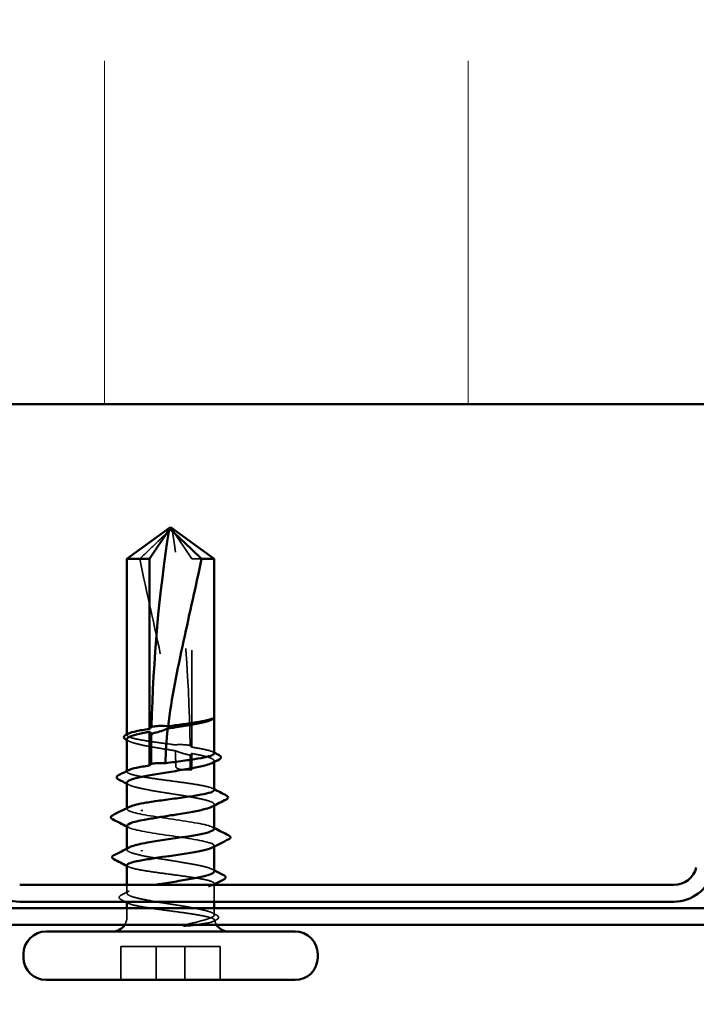
# Model space of a CAD drawing. Units: inches. Extents: x 0.6 to 33.4, y 0.6 to 21.4.
# Drawn here: x 14.9 to 15.6, y 12.9 to 13.9 of the extents above; entities that cross this region are included whole.
import ezdxf

# ---------------------------------------------------------------- set-up
doc = ezdxf.new("R2010")
doc.units = ezdxf.units.IN
doc.header["$LTSCALE"] = 2
doc.header["$MEASUREMENT"] = 0
doc.linetypes.add('DASHED', pattern=[0.2067, 0.1654, -0.0413])
for name, color, linetype, lineweight in [('Hatch (ANSI)', 7, 'Continuous', 18), ('Hidden (ANSI)', 7, 'DASHED', 35), ('Symbol (ANSI)', 7, 'Continuous', 25), ('Visible (ANSI)', 7, 'Continuous', 50)]:
    doc.layers.add(name, color=color, linetype=linetype, lineweight=lineweight)
doc.styles.add('Note Text (ANSI)', font='tahoma.ttf')
doc.dimstyles.new('Default (ANSI)$7', dxfattribs={"dimscale": 2, "dimtxt": 0.12, "dimasz": 0.098425, "dimexe": 0.125, "dimexo": 0.0625, "dimgap": 0.031496, "dimtad": 0, "dimtih": 1, "dimtoh": 1, "dimrnd": 1e-08, "dimzin": 4, "dimdsep": 46, "dimtxsty": 'Note Text (ANSI)', "dimcen": 0.09, "dimdle": 0.393701, "dimclrd": 256, "dimclre": 256, "dimclrt": 256, "dimadec": 0, "dimazin": 1, "dimtfac": 1, "dimtofl": 0, "dimtmove": 0, "dimatfit": 3, "dimfxl": 1, "dimtolj": 1, "dimtzin": 4, "dimlwd": -1, "dimlwe": -1, "dimarcsym": 0})

msp = doc.modelspace()

# ---------------------------------------------------------------- hatches: boundary and pattern name
at = {"layer": 'Hatch (ANSI)', "true_color": 0x0080ff}
h = msp.add_hatch(dxfattribs=at)
h.set_pattern_fill('INSUL', color=150, scale=3, angle=90, style=0)
h.paths.add_polyline_path([(16.676829, 14.855232), (7.382837, 14.855232), (7.382837, 13.521899), (16.676829, 13.521899)])

# ---------------------------------------------------------------- linework, layer by layer
at = {"layer": 'Hidden (ANSI)', "ltscale": 0.048934}
msp.add_line((15.090545, 13.362432), (15.070383, 13.392679), dxfattribs=at)
at = {"layer": 'Hidden (ANSI)', "ltscale": 0.184732}
msp.add_line((15.090545, 13.168352), (15.090545, 13.362432), dxfattribs=at)
at = {"layer": 'Hidden (ANSI)', "ltscale": 0.011951}
msp.add_line((15.100619, 13.362432), (15.090545, 13.362432), dxfattribs=at)
at = {"layer": 'Hidden (ANSI)', "ltscale": 0.000648925}
msp.add_line((15.023771, 13.180816), (15.023771, 13.181602), dxfattribs=at)
at = {"layer": 'Hidden (ANSI)', "ltscale": 0.015849}
msp.add_line((15.090545, 13.145099), (15.090545, 13.161845), dxfattribs=at)
at = {"layer": 'Hidden (ANSI)', "ltscale": 0.00095152}
msp.add_line((15.11377, 13.153119), (15.11377, 13.154223), dxfattribs=at)
at = {"layer": 'Hidden (ANSI)', "ltscale": 0.000648908}
msp.add_line((15.023771, 13.143091), (15.023771, 13.143878), dxfattribs=at)
at = {"layer": 'Hidden (ANSI)', "ltscale": 0.000794323}
for p, q in [((15.023771, 13.104755), (15.023771, 13.105694)), ((15.11377, 13.065816), (15.11377, 13.066755))]:
    msp.add_line(p, q, dxfattribs=at)
at = {"layer": 'Hidden (ANSI)', "ltscale": 0.000951457}
msp.add_line((15.11377, 13.108176), (15.11377, 13.10928), dxfattribs=at)
at = {"layer": 'Hidden (ANSI)', "ltscale": 0.000951444}
msp.add_line((15.023771, 13.062809), (15.023771, 13.063913), dxfattribs=at)
at = {"layer": 'Hidden (ANSI)', "ltscale": 0.008057}
msp.add_line((15.023771, 13.017867), (15.023771, 13.026432), dxfattribs=at)
at = {"layer": 'Hidden (ANSI)', "ltscale": 0.000648904}
msp.add_line((15.11377, 13.027052), (15.11377, 13.027838), dxfattribs=at)
at = {"layer": 'Hidden (ANSI)', "ltscale": 0.016407}
msp.add_line((15.11377, 13.009099), (15.11377, 13.026432), dxfattribs=at)
at = {"layer": 'Hidden (ANSI)', "ltscale": 0.008471}
msp.add_line((15.023771, 12.993432), (15.023771, 13.002432), dxfattribs=at)
at = {"layer": 'Hidden (ANSI)', "ltscale": 0.006601}
msp.add_line((15.11377, 12.995396), (15.11377, 13.002432), dxfattribs=at)
at = {"layer": 'Hidden (ANSI)', "ltscale": 0.032915}
for p, q in [((15.017581, 12.928432), (15.017581, 12.963099)), ((15.054034, 12.928432), (15.054034, 12.963099)), ((15.083507, 12.928432), (15.083507, 12.963099)), ((15.11996, 12.928432), (15.11996, 12.963099))]:
    msp.add_line(p, q, dxfattribs=at)
at = {"layer": 'Hidden (ANSI)', "ltscale": 0.071644}
for p, q in [((15.083507, 12.963099), (15.017581, 12.963099)), ((15.11996, 12.963099), (15.083507, 12.963099))]:
    msp.add_line(p, q, dxfattribs=at)
at = {"layer": 'Hidden (ANSI)', "ltscale": 0.008314}
msp.add_arc((15.008771, 12.993432), 0.015, 326.251011, 0, dxfattribs=at)
at = {"layer": 'Hidden (ANSI)', "ltscale": 0.00529}
msp.add_arc((15.128771, 12.993432), 0.015, 192.132545, 213.748989, dxfattribs=at)
at = {"layer": 'Hidden (ANSI)', "ltscale": 0.215624}
msp.add_ellipse((14.703132, 13.148432), major_axis=(0, -0.797296), ratio=0.48388686, start_param=1.59803807, end_param=1.88214655, dxfattribs=at)
at = {"layer": 'Hidden (ANSI)', "ltscale": 0.011062}
msp.add_ellipse((14.703132, 13.148432), major_axis=(0, -0.797296), ratio=0.48388686, start_param=1.57079633, end_param=1.5854967, dxfattribs=at)
at = {"layer": 'Hidden (ANSI)', "ltscale": 0.004886}
msp.add_ellipse((15.090545, 13.148432), major_axis=(0, -0.003333), ratio=0.48388686, start_param=4.71238898, end_param=6.28318531, dxfattribs=at)
at = {"layer": 'Hidden (ANSI)', "ltscale": 0.051085}
msp.add_open_spline([(15.036922, 13.362432), (15.042582, 13.367826), (15.047997, 13.373023), (15.056159, 13.380868), (15.058852, 13.383463), (15.062919, 13.387315), (15.064249, 13.38857), (15.066307, 13.390392), (15.06699, 13.390983), (15.068096, 13.391799), (15.068474, 13.392058), (15.069319, 13.392493), (15.069779, 13.392679), (15.070383, 13.392679)], degree=3, knots=[1.771349165, 1.771349165, 1.771349165, 1.771349165, 1.893516244, 1.893516244, 1.956633453, 1.956633453, 1.988192057, 1.988192057, 2.003971359, 2.003971359, 2.01186101, 2.01186101, 2.019750661, 2.019750661, 2.019750661, 2.019750661], dxfattribs=at)
at = {"layer": 'Hidden (ANSI)', "ltscale": 0.186592}
msp.add_open_spline([(15.036922, 13.362432), (15.042526, 13.335068), (15.049132, 13.306476), (15.063187, 13.241746), (15.07079, 13.205554), (15.073251, 13.170786)], degree=3, knots=[3.501645957, 3.501645957, 3.501645957, 3.501645957, 3.813377494, 3.813377494, 4.202869833, 4.202869833, 4.202869833, 4.202869833], dxfattribs=at)
at = {"layer": 'Hidden (ANSI)', "ltscale": 0.083506}
msp.add_open_spline([(15.073251, 13.170786), (15.067496, 13.171558), (15.061683, 13.172322), (15.050456, 13.173883), (15.045165, 13.174664), (15.035953, 13.176242), (15.032122, 13.177023), (15.02645, 13.178601), (15.024664, 13.179382), (15.023432, 13.180915), (15.02387, 13.181652), (15.02532, 13.182396)], degree=3, knots=[1.705756323, 1.705756323, 1.705756323, 1.705756323, 1.772473945, 1.772473945, 1.84064602, 1.84064602, 1.908818095, 1.908818095, 1.97699017, 1.97699017, 2.041317902, 2.041317902, 2.041317902, 2.041317902], dxfattribs=at)
at = {"layer": 'Hidden (ANSI)', "ltscale": 0.072755}
msp.add_open_spline([(15.023771, 13.176694), (15.023771, 13.176189), (15.024107, 13.175684), (15.026028, 13.174234), (15.028412, 13.1733), (15.035175, 13.171413), (15.039488, 13.170479), (15.049478, 13.168593), (15.055058, 13.167659), (15.065109, 13.166036), (15.069394, 13.165362), (15.073627, 13.164685)], degree=3, knots=[0.443774663, 0.443774663, 0.443774663, 0.443774663, 0.48071513, 0.48071513, 0.54938872, 0.54938872, 0.61806231, 0.61806231, 0.6867359, 0.6867359, 0.736206521, 0.736206521, 0.736206521, 0.736206521], dxfattribs=at)
at = {"layer": 'Hidden (ANSI)', "ltscale": 0.002211}
for points in [[(15.025924, 13.174472), (15.025206, 13.174845), (15.024489, 13.175218), (15.023771, 13.17559)], [(15.025924, 13.12953), (15.025206, 13.129903), (15.024489, 13.130276), (15.023771, 13.130647)], [(15.111617, 13.04256), (15.112335, 13.042187), (15.113052, 13.041814), (15.11377, 13.041442)]]:
    msp.add_open_spline(points, degree=3, dxfattribs=at)
at = {"layer": 'Hidden (ANSI)', "ltscale": 0.016846}
msp.add_open_spline([(15.088789, 13.170149), (15.088403, 13.170214), (15.088017, 13.170275), (15.086804, 13.170456), (15.085978, 13.170563), (15.083272, 13.170859), (15.081401, 13.170976), (15.077411, 13.171038), (15.075325, 13.170961), (15.073251, 13.170786)], degree=3, knots=[0.0000867972, 0.0000867972, 0.0000867972, 0.0000867972, 0.0051731147, 0.0051731147, 0.0160272506, 0.0160272506, 0.0406277883, 0.0406277883, 0.0681358535, 0.0681358535, 0.0681358535, 0.0681358535], dxfattribs=at)
at = {"layer": 'Hidden (ANSI)', "ltscale": 0.017039}
msp.add_open_spline([(15.073627, 13.164685), (15.077581, 13.163175), (15.081297, 13.161962), (15.085812, 13.160818), (15.086715, 13.160606), (15.088044, 13.160321), (15.088467, 13.160235), (15.088891, 13.160152)], degree=3, knots=[0.0431744556, 0.0431744556, 0.0431744556, 0.0431744556, 0.1039703573, 0.1039703573, 0.119122684, 0.119122684, 0.1261871244, 0.1261871244, 0.1261871244, 0.1261871244], dxfattribs=at)
at = {"layer": 'Hidden (ANSI)', "ltscale": 0.015385}
msp.add_open_spline([(15.073627, 13.164685), (15.073913, 13.159227), (15.074058, 13.153807), (15.074058, 13.148432)], degree=3, dxfattribs=at)
at = {"layer": 'Hidden (ANSI)', "ltscale": 0.003757}
msp.add_open_spline([(15.090545, 13.168352), (15.090096, 13.168812), (15.089647, 13.169271), (15.089062, 13.16987), (15.088926, 13.17001), (15.088789, 13.170149)], degree=3, knots=[0.0228032499, 0.0228032499, 0.0228032499, 0.0228032499, 0.0346409815, 0.0346409815, 0.0382326609, 0.0382326609, 0.0382326609, 0.0382326609], dxfattribs=at)
at = {"layer": 'Hidden (ANSI)', "ltscale": 0.003534}
msp.add_open_spline([(15.088891, 13.160152), (15.088993, 13.160257), (15.089096, 13.160362), (15.089647, 13.160926), (15.090096, 13.161386), (15.090545, 13.161845)], degree=3, knots=[0.0319407455, 0.0319407455, 0.0319407455, 0.0319407455, 0.0346409815, 0.0346409815, 0.0464787131, 0.0464787131, 0.0464787131, 0.0464787131], dxfattribs=at)
at = {"layer": 'Hidden (ANSI)', "ltscale": 0.045976}
msp.add_open_spline([(15.11377, 13.161954), (15.11377, 13.162522), (15.113166, 13.163088), (15.11031, 13.164448), (15.107551, 13.165229), (15.100183, 13.166798), (15.095664, 13.167572), (15.090545, 13.168352)], degree=3, knots=[1.450476921, 1.450476921, 1.450476921, 1.450476921, 1.499785646, 1.499785646, 1.567957721, 1.567957721, 1.635423518, 1.635423518, 1.635423518, 1.635423518], dxfattribs=at)
at = {"layer": 'Hidden (ANSI)', "ltscale": 0.059624}
msp.add_open_spline([(15.090545, 13.161845), (15.091957, 13.161589), (15.093329, 13.161332), (15.099507, 13.160132), (15.103639, 13.159198), (15.109979, 13.157311), (15.112126, 13.156377), (15.114127, 13.154491), (15.11396, 13.153557), (15.11235, 13.152409), (15.112009, 13.152205), (15.111617, 13.152001)], degree=3, knots=[0.805340742, 0.805340742, 0.805340742, 0.805340742, 0.82408308, 0.82408308, 0.892756671, 0.892756671, 0.961430261, 0.961430261, 1.030103851, 1.030103851, 1.045002818, 1.045002818, 1.045002818, 1.045002818], dxfattribs=at)
at = {"layer": 'Hidden (ANSI)', "ltscale": 0.001558}
for points in [[(15.112221, 13.163534), (15.112737, 13.163269), (15.113254, 13.163004), (15.11377, 13.16274)], [(15.112221, 13.125809), (15.112737, 13.125545), (15.113254, 13.12528), (15.11377, 13.125015)], [(15.02532, 13.04512), (15.024804, 13.045385), (15.024287, 13.045649), (15.023771, 13.045914)], [(15.02532, 13.007396), (15.024804, 13.00766), (15.024287, 13.007925), (15.023771, 13.008189)]]:
    msp.add_open_spline(points, degree=3, dxfattribs=at)
at = {"layer": 'Hidden (ANSI)', "ltscale": 0.147108}
msp.add_open_spline([(15.11377, 13.124229), (15.11377, 13.124792), (15.113177, 13.125353), (15.11036, 13.126707), (15.107616, 13.127488), (15.100234, 13.129066), (15.095669, 13.129847), (15.085314, 13.131425), (15.079625, 13.132206), (15.067873, 13.133783), (15.061926, 13.134565), (15.050569, 13.136142), (15.04527, 13.136923), (15.036038, 13.138501), (15.032195, 13.139282), (15.026495, 13.14086), (15.024693, 13.141641), (15.023425, 13.14318), (15.02386, 13.143923), (15.02532, 13.144672)], degree=3, knots=[0.360196355, 0.360196355, 0.360196355, 0.360196355, 0.409032449, 0.409032449, 0.477204524, 0.477204524, 0.545376599, 0.545376599, 0.613548673, 0.613548673, 0.681720748, 0.681720748, 0.749892823, 0.749892823, 0.818064898, 0.818064898, 0.886236973, 0.886236973, 0.951035967, 0.951035967, 0.951035967, 0.951035967], dxfattribs=at)
at = {"layer": 'Hidden (ANSI)', "ltscale": 0.017627}
msp.add_open_spline([(15.074058, 13.148432), (15.074058, 13.14825), (15.074097, 13.148075), (15.074235, 13.147746), (15.074334, 13.147592), (15.074689, 13.147162), (15.075007, 13.146924), (15.077586, 13.145373), (15.080257, 13.145312), (15.085566, 13.145067), (15.08821, 13.145099), (15.090545, 13.145099)], degree=3, knots=[-0.0693339876, -0.0693339876, -0.0693339876, -0.0693339876, -0.0672504929, -0.0672504929, -0.0651669983, -0.0651669983, -0.061000009, -0.061000009, -0.0305000045, -0.0305000045, 0, 0, 0, 0], dxfattribs=at)
at = {"layer": 'Hidden (ANSI)', "ltscale": 0.149704}
for points, knots in [([(15.023771, 13.131752), (15.023771, 13.131185), (15.024194, 13.13062), (15.026435, 13.129107), (15.028959, 13.128173), (15.035971, 13.126287), (15.04039, 13.125353), (15.050542, 13.123467), (15.056176, 13.122533), (15.06791, 13.120646), (15.073895, 13.119712), (15.08541, 13.117826), (15.090827, 13.116892), (15.100356, 13.115005), (15.104375, 13.114071), (15.110455, 13.112185), (15.112458, 13.111251), (15.114156, 13.109365), (15.113836, 13.108431), (15.112141, 13.107344), (15.111892, 13.107201), (15.111617, 13.107059)], [1.538064648, 1.538064648, 1.538064648, 1.538064648, 1.579492571, 1.579492571, 1.648166161, 1.648166161, 1.716839751, 1.716839751, 1.785513341, 1.785513341, 1.854186931, 1.854186931, 1.922860521, 1.922860521, 1.991534111, 1.991534111, 2.060207701, 2.060207701, 2.128881291, 2.128881291, 2.139300904, 2.139300904, 2.139300904, 2.139300904]), ([(15.11377, 13.040338), (15.11377, 13.040684), (15.113612, 13.041031), (15.112435, 13.042322), (15.110422, 13.043256), (15.104323, 13.045142), (15.100296, 13.046076), (15.090754, 13.047963), (15.085332, 13.048897), (15.073812, 13.050783), (15.067827, 13.051717), (15.056096, 13.053603), (15.050466, 13.054538), (15.040325, 13.056424), (15.035914, 13.057358), (15.02892, 13.059244), (15.026405, 13.060178), (15.02363, 13.062065), (15.023398, 13.062999), (15.024695, 13.064306), (15.025227, 13.064669), (15.025924, 13.065031)], [1.142128858, 1.142128858, 1.142128858, 1.142128858, 1.167451031, 1.167451031, 1.236124621, 1.236124621, 1.304798211, 1.304798211, 1.373471801, 1.373471801, 1.442145391, 1.442145391, 1.510818981, 1.510818981, 1.579492571, 1.579492571, 1.648166161, 1.648166161, 1.716839751, 1.716839751, 1.743348788, 1.743348788, 1.743348788, 1.743348788])]:
    msp.add_open_spline(points, degree=3, knots=knots, dxfattribs=at)
at = {"layer": 'Hidden (ANSI)', "ltscale": 0.147962}
msp.add_open_spline([(15.113591, 13.084088), (15.113658, 13.084903), (15.112724, 13.085717), (15.110701, 13.086532), (15.104039, 13.089215), (15.086025, 13.091898), (15.067675, 13.094582), (15.049325, 13.097265), (15.031917, 13.099948), (15.026094, 13.102631), (15.023193, 13.103969), (15.023269, 13.105306), (15.025858, 13.106643)], degree=3, knots=[2.07588708, 2.07588708, 2.07588708, 2.07588708, 2.44735363, 2.44735363, 2.44735363, 3.67103045, 3.67103045, 3.67103045, 4.89470726, 4.89470726, 4.89470726, 5.50454958, 5.50454958, 5.50454958, 5.50454958], dxfattribs=at)
at = {"layer": 'Hidden (ANSI)', "ltscale": 0.001873}
for points in [[(15.025612, 13.085533), (15.024998, 13.08585), (15.024385, 13.086166), (15.023771, 13.086482)], [(15.111929, 13.085977), (15.112543, 13.08566), (15.113156, 13.085343), (15.11377, 13.085027)]]:
    msp.add_open_spline(points, degree=3, dxfattribs=at)
at = {"layer": 'Hidden (ANSI)', "ltscale": 0.147984}
msp.add_open_spline([(15.023819, 13.087421), (15.023792, 13.087075), (15.023958, 13.086729), (15.024331, 13.086382), (15.027218, 13.083699), (15.042282, 13.081016), (15.060309, 13.078332), (15.078337, 13.075649), (15.098075, 13.072966), (15.107453, 13.070283), (15.113764, 13.068477), (15.115088, 13.066672), (15.111732, 13.064866)], degree=3, knots=[-5.21747973, -5.21747973, -5.21747973, -5.21747973, -5.05950849, -5.05950849, -5.05950849, -3.83583168, -3.83583168, -3.83583168, -2.61215486, -2.61215486, -2.61215486, -1.78881723, -1.78881723, -1.78881723, -1.78881723], dxfattribs=at)
at = {"layer": 'Hidden (ANSI)', "ltscale": 0.270671}
msp.add_open_spline([(15.023771, 13.0467), (15.023771, 13.046475), (15.023866, 13.046249), (15.024723, 13.045234), (15.02654, 13.044452), (15.032269, 13.042875), (15.036124, 13.042094), (15.045376, 13.040516), (15.050683, 13.039735), (15.062048, 13.038157), (15.067997, 13.037376), (15.079745, 13.035798), (15.085429, 13.035017), (15.095769, 13.03344), (15.100323, 13.032658), (15.107679, 13.031081), (15.110409, 13.0303), (15.113661, 13.028722), (15.114151, 13.027941), (15.112803, 13.026363), (15.110978, 13.025582), (15.105236, 13.024004), (15.101374, 13.023223), (15.092112, 13.021646), (15.086802, 13.020864), (15.075432, 13.019287), (15.069482, 13.018506), (15.057737, 13.016928), (15.052054, 13.016147), (15.041723, 13.014569), (15.037173, 13.013788), (15.02983, 13.01221), (15.027107, 13.011429), (15.024431, 13.010125), (15.023859, 13.009612), (15.02378, 13.009099)], degree=3, knots=[0.18494392, 0.18494392, 0.18494392, 0.18494392, 0.20451622, 0.20451622, 0.2726883, 0.2726883, 0.34086037, 0.34086037, 0.40903245, 0.40903245, 0.47720452, 0.47720452, 0.5453766, 0.5453766, 0.61354867, 0.61354867, 0.68172075, 0.68172075, 0.74989282, 0.74989282, 0.8180649, 0.8180649, 0.88623697, 0.88623697, 0.95440905, 0.95440905, 1.02258112, 1.02258112, 1.0907532, 1.0907532, 1.15892527, 1.15892527, 1.22709735, 1.22709735, 1.27166726, 1.27166726, 1.27166726, 1.27166726], dxfattribs=at)
at = {"layer": 'Hidden (ANSI)', "ltscale": 0.008873}
msp.add_open_spline([(15.017553, 13.015767), (15.020347, 13.017201), (15.023138, 13.01864), (15.025924, 13.020089)], degree=3, dxfattribs=at)
at = {"layer": 'Hidden (ANSI)', "ltscale": 0.200101}
msp.add_open_spline([(15.112085, 12.993432), (15.113694, 12.994375), (15.114157, 12.995309), (15.112739, 12.997196), (15.110872, 12.99813), (15.105037, 13.000016), (15.101126, 13.00095), (15.091769, 13.002836), (15.086414, 13.003771), (15.074971, 13.005657), (15.068994, 13.006591), (15.057221, 13.008477), (15.05154, 13.009411), (15.041244, 13.011298), (15.03673, 13.012232), (15.029492, 13.014118), (15.026838, 13.015052), (15.023767, 13.016938), (15.023381, 13.017872), (15.02495, 13.019759), (15.02689, 13.020693), (15.032858, 13.022579), (15.036827, 13.023513), (15.044864, 13.025117), (15.048501, 13.025774), (15.052357, 13.026432)], degree=3, knots=[0, 0, 0, 0, 0.06867359, 0.06867359, 0.13734718, 0.13734718, 0.20602077, 0.20602077, 0.27469436, 0.27469436, 0.34336795, 0.34336795, 0.41204154, 0.41204154, 0.48071513, 0.48071513, 0.54938872, 0.54938872, 0.61806231, 0.61806231, 0.6867359, 0.6867359, 0.75540949, 0.75540949, 0.803534195, 0.803534195, 0.803534195, 0.803534195], dxfattribs=at)
at = {"layer": 'Hidden (ANSI)', "ltscale": 0.000263918}
msp.add_open_spline([(15.112561, 13.026432), (15.112448, 13.026374), (15.112334, 13.026316), (15.112221, 13.026258)], degree=3, dxfattribs=at)
at = {"layer": 'Hidden (ANSI)', "ltscale": 0.025133}
msp.add_open_spline([(15.017609, 13.011331), (15.016778, 13.011753), (15.016173, 13.012178), (15.015237, 13.013821), (15.016103, 13.015022), (15.017553, 13.015767)], degree=3, knots=[0, 0, 0, 0, 0.036207121, 0.036207121, 0.100537817, 0.100537817, 0.100537817, 0.100537817], dxfattribs=at)
at = {"layer": 'Hidden (ANSI)', "ltscale": 0.004585}
msp.add_open_spline([(15.021991, 13.009099), (15.020531, 13.009844), (15.01907, 13.010588), (15.017609, 13.011331)], degree=3, dxfattribs=at)
at = {"layer": 'Hidden (ANSI)', "ltscale": 0.111832}
msp.add_open_spline([(15.023771, 13.008976), (15.023771, 13.008745), (15.02387, 13.008514), (15.024753, 13.007493), (15.026586, 13.006712), (15.032342, 13.005134), (15.03621, 13.004353), (15.045482, 13.002775), (15.050796, 13.001994), (15.06217, 13.000416), (15.06812, 12.999635), (15.079864, 12.998058), (15.085544, 12.997276), (15.094043, 12.995978), (15.097129, 12.99547), (15.102651, 12.99445), (15.105064, 12.993942), (15.10707, 12.993432)], degree=3, knots=[1.275224444, 1.275224444, 1.275224444, 1.275224444, 1.295269422, 1.295269422, 1.363441496, 1.363441496, 1.431613571, 1.431613571, 1.499785646, 1.499785646, 1.567957721, 1.567957721, 1.636129796, 1.636129796, 1.680201881, 1.680201881, 1.724273966, 1.724273966, 1.724273966, 1.724273966], dxfattribs=at)
at = {"layer": 'Hidden (ANSI)', "ltscale": 0.043851}
msp.add_open_spline([(15.083096, 12.985099), (15.087811, 12.986262), (15.094129, 12.987714), (15.103139, 12.990095), (15.105872, 12.990895), (15.109759, 12.992277), (15.111111, 12.992861), (15.112085, 12.993432)], degree=3, knots=[0.002890237, 0.002890237, 0.002890237, 0.002890237, 0.062011797, 0.062011797, 0.094442965, 0.094442965, 0.119648935, 0.119648935, 0.119648935, 0.119648935], dxfattribs=at)
at = {"layer": 'Hidden (ANSI)', "ltscale": 0.070147}
msp.add_open_spline([(15.10707, 12.993432), (15.110414, 12.992582), (15.112633, 12.991777), (15.114418, 12.990313), (15.114278, 12.989662), (15.112041, 12.988378), (15.109908, 12.987757), (15.104584, 12.986698), (15.101792, 12.986256), (15.09674, 12.985579), (15.094763, 12.985337), (15.092677, 12.985099)], degree=3, knots=[0, 0, 0, 0, 0.073437983, 0.073437983, 0.137291237, 0.137291237, 0.202952553, 0.202952553, 0.252945191, 0.252945191, 0.281820134, 0.281820134, 0.281820134, 0.281820134], dxfattribs=at)
at = {"layer": 'Hidden (ANSI)', "ltscale": 0.004863}
msp.add_open_spline([(15.111617, 12.997618), (15.113158, 12.996816), (15.1147, 12.996018), (15.116244, 12.995222)], degree=3, dxfattribs=at)
at = {"layer": 'Hidden (ANSI)', "ltscale": 0.00336}
msp.add_open_spline([(15.116177, 12.990557), (15.115098, 12.990006), (15.11402, 12.989455), (15.112942, 12.988903)], degree=3, dxfattribs=at)
at = {"layer": 'Hidden (ANSI)', "ltscale": 0.025106}
msp.add_open_spline([(15.116244, 12.995222), (15.117061, 12.9948), (15.117664, 12.994372), (15.118353, 12.993252), (15.118338, 12.99251), (15.11762, 12.991409), (15.117008, 12.990981), (15.116177, 12.990557)], degree=3, knots=[0, 0, 0, 0, 0.034112347, 0.034112347, 0.066634591, 0.066634591, 0.100680347, 0.100680347, 0.100680347, 0.100680347], dxfattribs=at)
at = {"layer": 'Visible (ANSI)', "color": 150, "true_color": 0x0080ff}
msp.add_line((16.676829, 13.521899), (7.382837, 13.521899), dxfattribs=at)
at = {"layer": 'Visible (ANSI)'}
for p, q in [((15.068771, 13.395099), (15.023771, 13.362432)), ((15.068771, 13.395099), (15.11377, 13.362432)), ((15.046996, 13.362432), (15.067158, 13.392679)), ((15.046996, 13.362432), (15.023771, 13.362432)), ((15.023771, 13.181602), (15.023771, 13.362432)), ((15.046996, 13.187214), (15.046996, 13.362432)), ((15.11377, 13.362432), (15.100619, 13.362432)), ((15.11377, 13.161954), (15.11377, 13.362432)), ((15.046996, 13.14949), (15.046996, 13.184317)), ((15.023771, 13.143878), (15.023771, 13.176694)), ((15.11377, 13.124229), (15.11377, 13.153119)), ((15.023771, 13.105694), (15.023771, 13.131752)), ((15.11377, 13.084088), (15.11377, 13.108176)), ((15.023771, 13.063913), (15.023771, 13.087421)), ((15.11377, 13.040338), (15.11377, 13.065816)), ((15.023771, 13.026432), (15.023771, 13.0467)), ((15.11377, 13.026432), (15.11377, 13.027052)), ((15.023771, 13.002432), (15.023771, 13.008976)), ((15.11377, 13.002432), (15.11377, 13.009099)), ((15.197104, 12.978432), (14.940437, 12.978432)), ((14.917104, 12.951765), (14.917104, 12.955099)), ((15.220437, 12.951765), (15.220437, 12.955099)), ((15.197104, 12.928432), (14.940437, 12.928432))]:
    msp.add_line(p, q, dxfattribs=at)
at = {"layer": 'Visible (ANSI)', "color": 96, "true_color": 0x008000}
for p, q in [((15.587747, 13.026432), (14.913127, 13.026432)), ((14.913127, 13.009099), (15.587747, 13.009099)), ((11.083771, 13.002432), (16.676829, 13.002432)), ((11.083771, 12.985099), (16.676829, 12.985099))]:
    msp.add_line(p, q, dxfattribs=at)
for centre, radius, start, end in [((14.913127, 13.050432), 0.041333, 195, 270), ((15.587747, 13.050432), 0.024, 270, 345), ((15.587747, 13.050432), 0.041333, 270, 345)]:
    msp.add_arc(centre, radius, start, end, dxfattribs=at)
at = {"layer": 'Visible (ANSI)'}
for centre, radius, start, end in [((14.940437, 12.955099), 0.023333, 90, 180), ((15.008771, 12.993432), 0.015, 270, 326.251011), ((15.128771, 12.993432), 0.015, 213.748989, 270), ((15.197104, 12.955099), 0.023333, 0, 90), ((14.940437, 12.951765), 0.023333, 180, 270), ((15.197104, 12.951765), 0.023333, 270, 0)]:
    msp.add_arc(centre, radius, start, end, dxfattribs=at)
for centre, major_axis, start_param, end_param in [((15.434409, 13.148432), (0, 0.797296), 1.2594461, 1.51940764), ((15.434409, 13.148432), (0, 0.797296), 1.52829321, 1.56739655), ((15.039253, 13.103099), (0, 0.000667), 0.45977739, 2.68181527), ((15.039253, 13.061765), (0, -0.000667), 3.60137004, 5.82340792)]:
    msp.add_ellipse(centre, major_axis=major_axis, ratio=0.48388686, start_param=start_param, end_param=end_param, dxfattribs=at)
for points, knots in [([(15.100619, 13.362432), (15.094959, 13.367826), (15.089544, 13.373024), (15.081381, 13.380869), (15.078689, 13.383464), (15.074621, 13.387316), (15.073292, 13.388571), (15.071234, 13.390392), (15.070551, 13.390983), (15.069445, 13.391799), (15.069067, 13.392058), (15.068222, 13.392493), (15.067762, 13.392679), (15.067158, 13.392679)], [1.771194737, 1.771194737, 1.771194737, 1.771194737, 1.893370814, 1.893370814, 1.956483175, 1.956483175, 1.988039355, 1.988039355, 2.003817445, 2.003817445, 2.01170649, 2.01170649, 2.019595535, 2.019595535, 2.019595535, 2.019595535]), ([(15.100619, 13.362432), (15.095015, 13.335068), (15.088409, 13.306476), (15.075775, 13.248288), (15.069605, 13.218709), (15.066137, 13.189895)], [3.501645957, 3.501645957, 3.501645957, 3.501645957, 3.813377494, 3.813377494, 4.131996124, 4.131996124, 4.131996124, 4.131996124]), ([(15.106074, 13.19492), (15.102756, 13.193976), (15.098497, 13.193042), (15.088589, 13.191156), (15.083038, 13.190222), (15.07346, 13.188672), (15.069643, 13.188069), (15.065851, 13.187465)], [0, 0, 0, 0, 0.06867359, 0.06867359, 0.13734718, 0.13734718, 0.181526449, 0.181526449, 0.181526449, 0.181526449]), ([(15.066137, 13.189895), (15.071305, 13.190586), (15.076493, 13.191272), (15.086455, 13.192658), (15.091149, 13.193346), (15.099537, 13.194733), (15.103168, 13.195421), (15.106074, 13.196114)], [2.258027621, 2.258027621, 2.258027621, 2.258027621, 2.317850544, 2.317850544, 2.37777553, 2.37777553, 2.437700516, 2.437700516, 2.437700516, 2.437700516]), ([(15.106074, 13.196114), (15.108657, 13.196731), (15.110091, 13.197168), (15.111299, 13.197527), (15.111602, 13.197617), (15.111852, 13.197665), (15.111955, 13.197685), (15.112044, 13.197674), (15.112065, 13.197668), (15.112084, 13.197652), (15.112088, 13.197646), (15.112091, 13.197637), (15.112092, 13.197634), (15.112093, 13.197629), (15.112094, 13.197627), (15.112094, 13.197622), (15.112094, 13.19762), (15.112094, 13.197615), (15.112094, 13.197612), (15.112093, 13.197606), (15.112092, 13.197602), (15.112089, 13.197591), (15.112086, 13.197583), (15.112072, 13.197553), (15.112056, 13.197529), (15.111963, 13.197409), (15.111803, 13.19727), (15.110889, 13.196644), (15.109345, 13.195849), (15.106074, 13.19492)], [0, 0, 0, 0, 0.053244777, 0.053244777, 0.082548328, 0.082548328, 0.088507497, 0.088507497, 0.090334286, 0.090334286, 0.091006282, 0.091006282, 0.09122351, 0.09122351, 0.091361193, 0.091361193, 0.091481917, 0.091481917, 0.091626087, 0.091626087, 0.091877733, 0.091877733, 0.092488207, 0.092488207, 0.094638156, 0.094638156, 0.106239995, 0.106239995, 0.140409948, 0.140409948, 0.140409948, 0.140409948]), ([(15.046996, 13.184317), (15.045752, 13.184091), (15.04454, 13.183865), (15.038466, 13.182695), (15.034279, 13.181761), (15.02781, 13.179874), (15.025591, 13.17894), (15.024019, 13.177561), (15.023771, 13.177128), (15.023771, 13.176694)], [0.258193444, 0.258193444, 0.258193444, 0.258193444, 0.27469436, 0.27469436, 0.34336795, 0.34336795, 0.41204154, 0.41204154, 0.443774663, 0.443774663, 0.443774663, 0.443774663]), ([(15.02532, 13.182396), (15.025407, 13.18244), (15.025497, 13.182485), (15.027255, 13.183318), (15.030022, 13.184099), (15.037389, 13.185666), (15.041895, 13.186437), (15.046996, 13.187214)], [2.041317902, 2.041317902, 2.041317902, 2.041317902, 2.045162245, 2.045162245, 2.113334319, 2.113334319, 2.18056466, 2.18056466, 2.18056466, 2.18056466]), ([(15.065851, 13.187465), (15.061421, 13.185718), (15.056821, 13.184143), (15.051494, 13.182848), (15.050761, 13.182681), (15.049818, 13.182482), (15.049609, 13.182439), (15.049252, 13.182367), (15.049105, 13.182338), (15.048957, 13.182309)], [0.0106439864, 0.0106439864, 0.0106439864, 0.0106439864, 0.0707135413, 0.0707135413, 0.0802686153, 0.0802686153, 0.0829843701, 0.0829843701, 0.0849018611, 0.0849018611, 0.0849018611, 0.0849018611]), ([(15.049118, 13.189386), (15.049417, 13.189438), (15.049716, 13.189487), (15.050675, 13.189639), (15.051336, 13.189733), (15.054084, 13.190077), (15.056159, 13.190227), (15.060903, 13.190315), (15.063521, 13.190183), (15.066137, 13.189895)], [0.0000868575, 0.0000868575, 0.0000868575, 0.0000868575, 0.0040193493, 0.0040193493, 0.0126880325, 0.0126880325, 0.0400105498, 0.0400105498, 0.0746361142, 0.0746361142, 0.0746361142, 0.0746361142]), ([(15.022503, 13.176245), (15.02169, 13.176666), (15.021088, 13.177093), (15.020367, 13.178208), (15.020362, 13.178968), (15.021085, 13.180108), (15.021715, 13.180551), (15.022575, 13.180991)], [0, 0, 0, 0, 0.033268279, 0.033268279, 0.066127941, 0.066127941, 0.100623927, 0.100623927, 0.100623927, 0.100623927]), ([(15.063502, 13.151818), (15.063619, 13.151834), (15.063736, 13.151849), (15.069729, 13.152654), (15.075676, 13.153435), (15.087028, 13.155013), (15.092323, 13.155794), (15.101545, 13.157371), (15.105382, 13.158153), (15.111068, 13.15973), (15.112862, 13.160511), (15.113682, 13.161518), (15.11377, 13.161736), (15.11377, 13.161954)], [1.1575669, 1.1575669, 1.1575669, 1.1575669, 1.158925272, 1.158925272, 1.227097347, 1.227097347, 1.295269422, 1.295269422, 1.363441496, 1.363441496, 1.431613571, 1.431613571, 1.450476921, 1.450476921, 1.450476921, 1.450476921]), ([(15.111617, 13.152001), (15.110202, 13.151265), (15.108111, 13.150532), (15.101971, 13.14885), (15.097605, 13.147916), (15.087532, 13.14603), (15.081925, 13.145096), (15.070215, 13.143209), (15.064227, 13.142275), (15.052676, 13.140389), (15.047226, 13.139455), (15.037607, 13.137569), (15.033531, 13.136635), (15.02732, 13.134748), (15.025245, 13.133814), (15.023954, 13.132497), (15.023771, 13.132124), (15.023771, 13.131752)], [1.045002818, 1.045002818, 1.045002818, 1.045002818, 1.098777441, 1.098777441, 1.167451031, 1.167451031, 1.236124621, 1.236124621, 1.304798211, 1.304798211, 1.373471801, 1.373471801, 1.442145391, 1.442145391, 1.510818981, 1.510818981, 1.538064648, 1.538064648, 1.538064648, 1.538064648]), ([(15.048611, 13.151143), (15.04911, 13.151225), (15.04961, 13.151302), (15.051223, 13.15153), (15.052336, 13.151658), (15.056283, 13.152003), (15.059086, 13.152053), (15.062447, 13.151889), (15.062975, 13.151856), (15.063502, 13.151818)], [0.0000867626, 0.0000867626, 0.0000867626, 0.0000867626, 0.0066726348, 0.0066726348, 0.0213074603, 0.0213074603, 0.0583651827, 0.0583651827, 0.0652784694, 0.0652784694, 0.0652784694, 0.0652784694]), ([(15.118726, 13.160212), (15.119553, 13.159791), (15.120158, 13.159367), (15.120822, 13.158266), (15.120804, 13.157552), (15.120123, 13.156501), (15.119553, 13.1561), (15.118785, 13.155705)], [0, 0, 0, 0, 0.035341669, 0.035341669, 0.067389535, 0.067389535, 0.100785314, 0.100785314, 0.100785314, 0.100785314]), ([(15.02532, 13.144672), (15.025396, 13.144711), (15.025475, 13.14475), (15.027206, 13.145577), (15.029957, 13.146359), (15.037326, 13.147931), (15.041858, 13.148707), (15.046996, 13.14949)], [0.951035967, 0.951035967, 0.951035967, 0.951035967, 0.954409047, 0.954409047, 1.022581122, 1.022581122, 1.090282361, 1.090282361, 1.090282361, 1.090282361]), ([(15.01502, 13.13515), (15.014183, 13.135579), (15.013572, 13.136013), (15.012813, 13.137702), (15.013701, 13.138753), (15.015068, 13.139447)], [0, 0, 0, 0, 0.038592824, 0.038592824, 0.100681574, 0.100681574, 0.100681574, 0.100681574]), ([(15.046996, 13.111765), (15.052169, 13.112554), (15.057856, 13.113335), (15.069606, 13.114913), (15.075554, 13.115694), (15.086915, 13.117272), (15.092218, 13.118053), (15.10146, 13.119631), (15.105309, 13.120412), (15.111023, 13.121989), (15.112833, 13.122771), (15.113678, 13.123783), (15.11377, 13.124006), (15.11377, 13.124229)], [0, 0, 0, 0, 0.068172075, 0.068172075, 0.13634415, 0.13634415, 0.204516224, 0.204516224, 0.272688299, 0.272688299, 0.340860374, 0.340860374, 0.360196355, 0.360196355, 0.360196355, 0.360196355]), ([(15.025858, 13.106643), (15.028463, 13.107989), (15.033612, 13.109335), (15.04083, 13.110681), (15.042768, 13.111043), (15.044832, 13.111404), (15.046996, 13.111765)], [5.504549579, 5.504549579, 5.504549579, 5.504549579, 6.11838408, 6.11838408, 6.11838408, 6.283185307, 6.283185307, 6.283185307, 6.283185307]), ([(15.126207, 13.118693), (15.127057, 13.118264), (15.127674, 13.117831), (15.128328, 13.116163), (15.127481, 13.115211), (15.126248, 13.114582)], [0, 0, 0, 0, 0.04079395, 0.04079395, 0.100827988, 0.100827988, 0.100827988, 0.100827988]), ([(15.111617, 13.107059), (15.110083, 13.106261), (15.107757, 13.105467), (15.101163, 13.103724), (15.096693, 13.10279), (15.086463, 13.100904), (15.080803, 13.099969), (15.070143, 13.098259), (15.065286, 13.097497), (15.055794, 13.095962), (15.05122, 13.095199), (15.046996, 13.094432)], [2.139300904, 2.139300904, 2.139300904, 2.139300904, 2.197554881, 2.197554881, 2.266228471, 2.266228471, 2.334902061, 2.334902061, 2.390773579, 2.390773579, 2.446645097, 2.446645097, 2.446645097, 2.446645097]), ([(15.008866, 13.094087), (15.008008, 13.094521), (15.00738, 13.094965), (15.006871, 13.096662), (15.007705, 13.097501), (15.008866, 13.09809)], [0, 0, 0, 0, 0.042878708, 0.042878708, 0.100963035, 0.100963035, 0.100963035, 0.100963035]), ([(15.046996, 13.070432), (15.063059, 13.073115), (15.084578, 13.075799), (15.098395, 13.078482), (15.108017, 13.080351), (15.113437, 13.082219), (15.113591, 13.084088)], [0, 0, 0, 0, 1.22367682, 1.22367682, 1.22367682, 2.07588708, 2.07588708, 2.07588708, 2.07588708]), ([(15.025924, 13.065031), (15.027032, 13.065608), (15.028557, 13.066183), (15.032492, 13.067375), (15.034927, 13.067985), (15.040505, 13.06921), (15.043623, 13.06982), (15.046996, 13.070432)], [1.743348788, 1.743348788, 1.743348788, 1.743348788, 1.785513341, 1.785513341, 1.830108883, 1.830108883, 1.874704425, 1.874704425, 1.874704425, 1.874704425]), ([(15.128675, 13.077423), (15.129533, 13.076989), (15.130161, 13.076544), (15.13067, 13.074848), (15.129836, 13.074008), (15.128675, 13.07342)], [0, 0, 0, 0, 0.042878708, 0.042878708, 0.100963035, 0.100963035, 0.100963035, 0.100963035]), ([(15.111732, 13.064866), (15.1101, 13.063988), (15.107361, 13.063111), (15.103551, 13.062233), (15.091904, 13.059549), (15.071054, 13.056866), (15.053751, 13.054183), (15.051421, 13.053822), (15.049159, 13.05346), (15.046996, 13.053099)], [-1.78881723, -1.78881723, -1.78881723, -1.78881723, -1.38847804, -1.38847804, -1.38847804, -0.16480123, -0.16480123, -0.16480123, 0, 0, 0, 0]), ([(15.010135, 13.052842), (15.009282, 13.053273), (15.008661, 13.053708), (15.008062, 13.055383), (15.008901, 13.056289), (15.010097, 13.056898)], [0, 0, 0, 0, 0.041686049, 0.041686049, 0.100871907, 0.100871907, 0.100871907, 0.100871907]), ([(15.046996, 13.053099), (15.041822, 13.05231), (15.037262, 13.051529), (15.029894, 13.049951), (15.027156, 13.04917), (15.024358, 13.047819), (15.023771, 13.04726), (15.023771, 13.0467)], [0, 0, 0, 0, 0.068172075, 0.068172075, 0.13634415, 0.13634415, 0.184943918, 0.184943918, 0.184943918, 0.184943918]), ([(15.052357, 13.026432), (15.054003, 13.026713), (15.05569, 13.026995), (15.063149, 13.02822), (15.069131, 13.029154), (15.080884, 13.03104), (15.08654, 13.031974), (15.096759, 13.033861), (15.101222, 13.034795), (15.108339, 13.036681), (15.110923, 13.037615), (15.113307, 13.039154), (15.11377, 13.039746), (15.11377, 13.040338)], [0.803534195, 0.803534195, 0.803534195, 0.803534195, 0.82408308, 0.82408308, 0.892756671, 0.892756671, 0.961430261, 0.961430261, 1.030103851, 1.030103851, 1.098777441, 1.098777441, 1.142128858, 1.142128858, 1.142128858, 1.142128858]), ([(15.123721, 13.036326), (15.124562, 13.035897), (15.125175, 13.03546), (15.12588, 13.033768), (15.125, 13.032763), (15.123675, 13.032092)], [0, 0, 0, 0, 0.039465353, 0.039465353, 0.100735799, 0.100735799, 0.100735799, 0.100735799]), ([(15.088948, 12.98469), (15.087899, 12.984579), (15.086798, 12.984494), (15.084614, 12.984388), (15.083684, 12.984376), (15.082647, 12.98441), (15.082355, 12.984431), (15.08202, 12.984477), (15.081875, 12.984503), (15.081768, 12.98455), (15.08175, 12.98456), (15.081726, 12.984578), (15.081718, 12.984586), (15.081708, 12.984601), (15.081705, 12.984608), (15.081703, 12.984622), (15.081704, 12.984629), (15.081709, 12.984646), (15.081714, 12.984655), (15.081735, 12.98468), (15.081755, 12.984696), (15.081835, 12.984747), (15.081923, 12.984782), (15.082134, 12.984856), (15.082284, 12.984897), (15.082417, 12.98493)], [0, 0, 0, 0, 0.0137437644, 0.0137437644, 0.0271917623, 0.0271917623, 0.0339377152, 0.0339377152, 0.0375735925, 0.0375735925, 0.0383017924, 0.0383017924, 0.0387279604, 0.0387279604, 0.0390514456, 0.0390514456, 0.0393818158, 0.0393818158, 0.0398693738, 0.0398693738, 0.0409054776, 0.0409054776, 0.0440560416, 0.0440560416, 0.0488306084, 0.0488306084, 0.0488306084, 0.0488306084])]:
    msp.add_open_spline(points, degree=3, knots=knots, dxfattribs=at)
for points in [[(15.022575, 13.180991), (15.02349, 13.181459), (15.024405, 13.181927), (15.02532, 13.182396)], [(15.046996, 13.187214), (15.047703, 13.187938), (15.04841, 13.188662), (15.049118, 13.189386)], [(15.048957, 13.182309), (15.048303, 13.182978), (15.047649, 13.183648), (15.046996, 13.184317)], [(15.065851, 13.187465), (15.064469, 13.175427), (15.063632, 13.163521), (15.063502, 13.151818)], [(15.023771, 13.17559), (15.023348, 13.175808), (15.022926, 13.176027), (15.022503, 13.176245)], [(15.11377, 13.16274), (15.115421, 13.161895), (15.117073, 13.161053), (15.118726, 13.160212)], [(15.046996, 13.14949), (15.047534, 13.150041), (15.048072, 13.150592), (15.048611, 13.151143)], [(15.118785, 13.155705), (15.116393, 13.154476), (15.114003, 13.153242), (15.111617, 13.152001)], [(15.015068, 13.139447), (15.018489, 13.141181), (15.021907, 13.142921), (15.02532, 13.144672)], [(15.023771, 13.130647), (15.020858, 13.132156), (15.01794, 13.133656), (15.01502, 13.13515)], [(15.11377, 13.125015), (15.11791, 13.122897), (15.122057, 13.120792), (15.126207, 13.118693)], [(15.126248, 13.114582), (15.121362, 13.112092), (15.116482, 13.109589), (15.111617, 13.107059)], [(15.008866, 13.09809), (15.014457, 13.100923), (15.020043, 13.103768), (15.025612, 13.106643)], [(15.023771, 13.086482), (15.018812, 13.089035), (15.013841, 13.091566), (15.008866, 13.094087)], [(15.046996, 13.094432), (15.033006, 13.092095), (15.024003, 13.089758), (15.023819, 13.087421)], [(15.11377, 13.085027), (15.118729, 13.082474), (15.1237, 13.079944), (15.128675, 13.077423)], [(15.128675, 13.07342), (15.123084, 13.070587), (15.117498, 13.067742), (15.111929, 13.064866)], [(15.010097, 13.056898), (15.015383, 13.05959), (15.020662, 13.062295), (15.025924, 13.065031)], [(15.023771, 13.045914), (15.019232, 13.048236), (15.014685, 13.050543), (15.010135, 13.052842)], [(15.11377, 13.041442), (15.117082, 13.039727), (15.120399, 13.038023), (15.123721, 13.036326)], [(15.123675, 13.032092), (15.119966, 13.030213), (15.11626, 13.028328), (15.112561, 13.026432)], [(15.023771, 13.008189), (15.023178, 13.008493), (15.022585, 13.008796), (15.021991, 13.009099)], [(15.02378, 13.009099), (15.023774, 13.009058), (15.023771, 13.009017), (15.023771, 13.008976)], [(15.082417, 12.98493), (15.082639, 12.984985), (15.082866, 12.985042), (15.083096, 12.985099)], [(15.092677, 12.985099), (15.09147, 12.984961), (15.090225, 12.984825), (15.088948, 12.98469)]]:
    msp.add_open_spline(points, degree=3, dxfattribs=at)

# ---------------------------------------------------------------- leaders
at = {"layer": 'Symbol (ANSI)', "annotation_type": 0, "has_hookline": 1, "hookline_direction": 0, "text_width": 2.229953}
msp.add_leader([(4.20914, 19.238565), (13.865232, 9.519481), (14.062082, 9.519481)], dimstyle='Default (ANSI)$7', override={"dimtad": 0}, dxfattribs=at)

doc.saveas('drawing.dxf')
